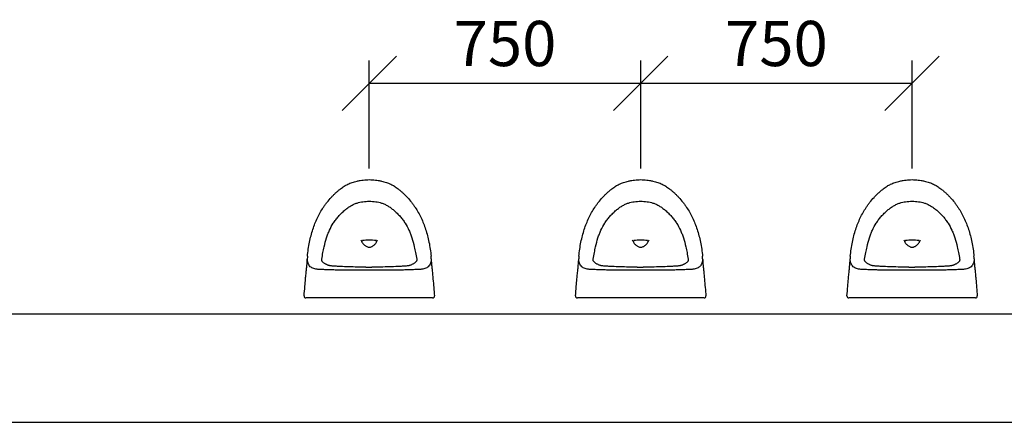
# Model space of a CAD drawing. Units: millimetres. Extents: x 0 to 1278616, y -50339 to 75156.
# Drawn here: x 495234 to 497955, y 21719 to 22832 of the extents above; entities that cross this region are included whole.
import ezdxf

# ---------------------------------------------------------------- set-up
doc = ezdxf.new("R2010")
doc.units = ezdxf.units.MM
doc.header["$LTSCALE"] = 20
doc.styles.get("Standard").update_dxf_attribs({"font": 'romans.shx'})
doc.dimstyles.new('ISO-50 skupina 2', dxfattribs={"dimscale": 50, "dimtxt": 2.5, "dimasz": 3, "dimexe": 1.25, "dimexo": 0.625, "dimtad": 1, "dimdec": 0, "dimtxsty": 'Standard', "dimblk": 'OBLIQUE', "dimcen": 2.5, "dimclrd": 1, "dimclre": 4, "dimadec": 0, "dimazin": 0, "dimtfac": 1, "dimtdec": 0, "dimtmove": 1, "dimatfit": 3, "dimfxl": 1, "dimarcsym": 0})

# ---------------------------------------------------------------- blocks, each defined once
blk = doc.blocks.new('_Oblique')
at = {"color": 0, "linetype": 'ByBlock', "lineweight": -2}
blk.add_line((-0.5, -0.5), (0.5, 0.5), dxfattribs=at)
blk = doc.blocks.new('*D169')
at = {"color": 4, "lineweight": -2, "transparency": 16777216}
for p, q in [((496200.2, 22420.9), (496200.2, 22718.8)), ((496950.2, 22420.9), (496950.2, 22718.8))]:
    blk.add_line(p, q, dxfattribs=at)
at = {"color": 1, "lineweight": -2, "transparency": 16777216}
blk.add_line((496200.2, 22656.3), (496950.2, 22656.3), dxfattribs=at)
at = {"layer": 'Defpoints', "color": 0, "transparency": 16777216}
for p in [(496950.2, 22656.3), (496200.2, 22389.6), (496950.2, 22389.6)]:
    blk.add_point(p, dxfattribs=at)
at = {"color": 1, "lineweight": -2, "transparency": 16777216, "xscale": 150, "yscale": 150, "zscale": 150, "rotation": 180}
blk.add_blockref('_Oblique', (496200.2, 22656.3), dxfattribs=at)
at = {"color": 1, "lineweight": -2, "transparency": 16777216, "xscale": 150, "yscale": 150, "zscale": 150}
blk.add_blockref('_Oblique', (496950.2, 22656.3), dxfattribs=at)
at = {"color": 0, "transparency": 16777216, "insert": (496575.2, 22750), "char_height": 125, "attachment_point": 5}
blk.add_mtext('750', dxfattribs=at)
blk = doc.blocks.new('*D170')
at = {"color": 4, "lineweight": -2, "transparency": 16777216}
for p, q in [((496950.2, 22420.9), (496950.2, 22718.8)), ((497700.2, 22420.9), (497700.2, 22718.8))]:
    blk.add_line(p, q, dxfattribs=at)
at = {"color": 1, "lineweight": -2, "transparency": 16777216}
blk.add_line((496950.2, 22656.3), (497700.2, 22656.3), dxfattribs=at)
at = {"layer": 'Defpoints', "color": 0, "transparency": 16777216}
for p in [(497700.2, 22656.3), (496950.2, 22389.6), (497700.2, 22389.6)]:
    blk.add_point(p, dxfattribs=at)
at = {"color": 1, "lineweight": -2, "transparency": 16777216, "xscale": 150, "yscale": 150, "zscale": 150, "rotation": 180}
blk.add_blockref('_Oblique', (496950.2, 22656.3), dxfattribs=at)
at = {"color": 1, "lineweight": -2, "transparency": 16777216, "xscale": 150, "yscale": 150, "zscale": 150}
blk.add_blockref('_Oblique', (497700.2, 22656.3), dxfattribs=at)
at = {"color": 0, "transparency": 16777216, "insert": (497325.2, 22750), "char_height": 125, "attachment_point": 5}
blk.add_mtext('750', dxfattribs=at)

msp = doc.modelspace()

# ---------------------------------------------------------------- linework, layer by layer
for p, q in [((496375.244, 22062.541), (496025.105, 22062.541)), ((497125.244, 22062.541), (496775.105, 22062.541)), ((497875.244, 22062.541), (497525.105, 22062.541)), ((492513.654, 22018.603), (502513.654, 22018.603)), ((492513.654, 21718.603), (504883.184, 21718.603))]:
    msp.add_line(p, q)
for centre, radius, start, end in [((496181.88, 22219.204), 2.055, 171.699054, 186.773767), ((496237.031, 22224.798), 57.489, 185.827245, 187.641821), ((496199.684, 22111.244), 111.215, 89.748139, 99.42429), ((496199.453, 22096.04), 126.419, 81.163622, 89.673715), ((496195.01, 22221.055), 25.583, 351.231227, 355.309473), ((496217.683, 22219.195), 2.833, 355.309473, 6.227476), ((496931.88, 22219.204), 2.055, 171.699054, 186.773767), ((496987.031, 22224.798), 57.489, 185.827245, 187.641821), ((496949.684, 22111.244), 111.215, 89.748139, 99.42429), ((496949.453, 22096.04), 126.419, 81.163622, 89.673715), ((496945.01, 22221.055), 25.583, 351.231227, 355.309473), ((496967.683, 22219.195), 2.833, 355.309473, 6.227476), ((497681.88, 22219.204), 2.055, 171.699054, 186.773767), ((497737.031, 22224.798), 57.489, 185.827245, 187.641821), ((497699.684, 22111.244), 111.215, 89.748139, 99.42429), ((497699.453, 22096.04), 126.419, 81.163622, 89.673715), ((497695.01, 22221.055), 25.583, 351.231227, 355.309473), ((497717.683, 22219.195), 2.833, 355.309473, 6.227476), ((496113.794, 22169.955), 84.849, 174.691631, 179.315718), ((496296.788, 22170.49), 74.611, 0.368984, 5.625827), ((496863.794, 22169.955), 84.849, 174.691631, 179.315718), ((497046.788, 22170.49), 74.611, 0.368984, 5.625827), ((497613.794, 22169.955), 84.849, 174.691631, 179.315718), ((497796.788, 22170.49), 74.611, 0.368984, 5.625827), ((496200.172, 23778.447), 1630.904, 269.668909, 270.25492), ((496950.172, 23778.447), 1630.904, 269.668909, 270.25492), ((497700.172, 23778.447), 1630.904, 269.668909, 270.25492), ((496025.105, 22067.541), 5, 175.391024, 269.99997), ((496375.243, 22067.541), 5, 270.00722, 4.606753), ((496775.105, 22067.541), 5, 175.391024, 269.99997), ((497125.243, 22067.541), 5, 270.00722, 4.606753), ((497525.105, 22067.541), 5, 175.391024, 269.99997), ((497875.243, 22067.541), 5, 270.00722, 4.606753)]:
    msp.add_arc(centre, radius, start, end)
for points, knots in [([(496029.309, 22177.804), (496030.638, 22190.988), (496034.299, 22216.011), (496042.058, 22246.127), (496050.005, 22268.259), (496056.769, 22283.887), (496064.426, 22298.745), (496071.72, 22310.742), (496078.151, 22320.092), (496085.202, 22329.53), (496092.783, 22338.459), (496100.88, 22346.923), (496107.206, 22352.978), (496113.743, 22358.764), (496120.023, 22363.882), (496125.705, 22368.162), (496130.816, 22371.602), (496135.717, 22374.467), (496142.969, 22378.082), (496150.942, 22381.234), (496159.597, 22383.87), (496164.108, 22385.01), (496166.343, 22385.515)], [0, 0, 0, 0, 39.54063422, 75.77043328, 93.15170729, 110.04148698, 126.83665709, 143.2649405, 152.13620835, 160.87166526, 178.60269252, 187.24733848, 196.00453114, 204.86449415, 213.4352842, 220.30301101, 226.20060041, 231.90730828, 237.32446847, 250.50004511, 257.58687409, 264.45776344, 264.45776344, 264.45776344, 264.45776344]), ([(496166.343, 22385.515), (496169.352, 22386.194), (496174.969, 22387.425), (496186.223, 22389.146), (496200.148, 22389.949), (496214.074, 22389.153), (496225.348, 22387.433), (496230.98, 22386.19), (496234.006, 22385.515)], [264.45776344, 264.45776344, 264.45776344, 264.45776344, 273.71407603, 281.70457559, 298.5902305, 315.4847208, 323.4799523, 332.78199122, 332.78199122, 332.78199122, 332.78199122]), ([(496234.006, 22385.515), (496236.241, 22385.016), (496240.752, 22383.87), (496249.408, 22381.237), (496257.377, 22378.077), (496264.634, 22374.471), (496269.531, 22371.597), (496274.644, 22368.165), (496280.326, 22363.882), (496286.602, 22358.762), (496293.147, 22352.981), (496299.464, 22346.92), (496307.571, 22338.464), (496315.142, 22329.527), (496322.199, 22320.093), (496328.628, 22310.743), (496335.922, 22298.745), (496343.58, 22283.888), (496350.343, 22268.258), (496358.291, 22246.127), (496366.049, 22216.011), (496369.814, 22190.997), (496371.04, 22177.804)], [332.78199122, 332.78199122, 332.78199122, 332.78199122, 339.6528629, 346.73969188, 359.91526852, 365.33242871, 371.03913658, 376.93672602, 383.80399116, 392.37524325, 401.23520626, 409.99239892, 418.63704488, 436.36807213, 445.10238031, 453.97479688, 470.40308029, 487.1982504, 504.08803009, 521.4693041, 557.69910316, 597.23973729, 597.23973729, 597.23973729, 597.23973729]), ([(496779.309, 22177.804), (496780.638, 22190.988), (496784.299, 22216.011), (496792.058, 22246.127), (496800.005, 22268.259), (496806.769, 22283.887), (496814.426, 22298.745), (496821.72, 22310.742), (496828.151, 22320.092), (496835.202, 22329.53), (496842.783, 22338.459), (496850.88, 22346.923), (496857.206, 22352.978), (496863.743, 22358.764), (496870.023, 22363.882), (496875.705, 22368.162), (496880.816, 22371.602), (496885.717, 22374.467), (496892.969, 22378.082), (496900.942, 22381.234), (496909.597, 22383.87), (496914.108, 22385.01), (496916.343, 22385.515)], [0, 0, 0, 0, 39.54063422, 75.77043328, 93.15170729, 110.04148698, 126.83665709, 143.2649405, 152.13620835, 160.87166526, 178.60269252, 187.24733848, 196.00453114, 204.86449415, 213.4352842, 220.30301101, 226.20060041, 231.90730828, 237.32446847, 250.50004511, 257.58687409, 264.45776344, 264.45776344, 264.45776344, 264.45776344]), ([(496916.343, 22385.515), (496919.352, 22386.194), (496924.969, 22387.425), (496936.223, 22389.146), (496950.148, 22389.949), (496964.074, 22389.153), (496975.348, 22387.433), (496980.98, 22386.19), (496984.006, 22385.515)], [264.45776344, 264.45776344, 264.45776344, 264.45776344, 273.71407603, 281.70457559, 298.5902305, 315.4847208, 323.4799523, 332.78199122, 332.78199122, 332.78199122, 332.78199122]), ([(496984.006, 22385.515), (496986.241, 22385.016), (496990.752, 22383.87), (496999.408, 22381.237), (497007.377, 22378.077), (497014.634, 22374.471), (497019.531, 22371.597), (497024.644, 22368.165), (497030.326, 22363.882), (497036.602, 22358.762), (497043.147, 22352.981), (497049.464, 22346.92), (497057.571, 22338.464), (497065.142, 22329.527), (497072.199, 22320.093), (497078.628, 22310.743), (497085.922, 22298.745), (497093.58, 22283.888), (497100.343, 22268.258), (497108.291, 22246.127), (497116.049, 22216.011), (497119.814, 22190.997), (497121.04, 22177.804)], [332.78199122, 332.78199122, 332.78199122, 332.78199122, 339.6528629, 346.73969188, 359.91526852, 365.33242871, 371.03913658, 376.93672602, 383.80399116, 392.37524325, 401.23520626, 409.99239892, 418.63704488, 436.36807213, 445.10238031, 453.97479688, 470.40308029, 487.1982504, 504.08803009, 521.4693041, 557.69910316, 597.23973729, 597.23973729, 597.23973729, 597.23973729]), ([(497529.309, 22177.804), (497530.638, 22190.988), (497534.299, 22216.011), (497542.058, 22246.127), (497550.005, 22268.259), (497556.769, 22283.887), (497564.426, 22298.745), (497571.72, 22310.742), (497578.151, 22320.092), (497585.202, 22329.53), (497592.783, 22338.459), (497600.88, 22346.923), (497607.206, 22352.978), (497613.743, 22358.764), (497620.023, 22363.882), (497625.705, 22368.162), (497630.816, 22371.602), (497635.717, 22374.467), (497642.969, 22378.082), (497650.942, 22381.234), (497659.597, 22383.87), (497664.108, 22385.01), (497666.343, 22385.515)], [0, 0, 0, 0, 39.54063422, 75.77043328, 93.15170729, 110.04148698, 126.83665709, 143.2649405, 152.13620835, 160.87166526, 178.60269252, 187.24733848, 196.00453114, 204.86449415, 213.4352842, 220.30301101, 226.20060041, 231.90730828, 237.32446847, 250.50004511, 257.58687409, 264.45776344, 264.45776344, 264.45776344, 264.45776344]), ([(497666.343, 22385.515), (497669.352, 22386.194), (497674.969, 22387.425), (497686.223, 22389.146), (497700.148, 22389.949), (497714.074, 22389.153), (497725.348, 22387.433), (497730.98, 22386.19), (497734.006, 22385.515)], [264.45776344, 264.45776344, 264.45776344, 264.45776344, 273.71407603, 281.70457559, 298.5902305, 315.4847208, 323.4799523, 332.78199122, 332.78199122, 332.78199122, 332.78199122]), ([(497734.006, 22385.515), (497736.241, 22385.016), (497740.752, 22383.87), (497749.408, 22381.237), (497757.377, 22378.077), (497764.634, 22374.471), (497769.531, 22371.597), (497774.644, 22368.165), (497780.326, 22363.882), (497786.602, 22358.762), (497793.147, 22352.981), (497799.464, 22346.92), (497807.571, 22338.464), (497815.142, 22329.527), (497822.199, 22320.093), (497828.628, 22310.743), (497835.922, 22298.745), (497843.58, 22283.888), (497850.343, 22268.258), (497858.291, 22246.127), (497866.049, 22216.011), (497869.814, 22190.997), (497871.04, 22177.804)], [332.78199122, 332.78199122, 332.78199122, 332.78199122, 339.6528629, 346.73969188, 359.91526852, 365.33242871, 371.03913658, 376.93672602, 383.80399116, 392.37524325, 401.23520626, 409.99239892, 418.63704488, 436.36807213, 445.10238031, 453.97479688, 470.40308029, 487.1982504, 504.08803009, 521.4693041, 557.69910316, 597.23973729, 597.23973729, 597.23973729, 597.23973729]), ([(496068.954, 22170.069), (496069.974, 22176.009), (496072.065, 22187.411), (496076.162, 22207.046), (496080.524, 22224.335), (496085.868, 22239.497), (496091.695, 22253.145), (496098.809, 22266.408), (496107.343, 22278.853), (496114.881, 22288.158), (496123.179, 22296.906), (496131.841, 22304.873), (496140.398, 22311.689), (496148.854, 22317.247), (496157.431, 22321.7), (496163.368, 22323.979), (496166.343, 22324.947)], [0, 0, 0, 0, 18.0796936, 34.77097814, 60.17951959, 71.52184902, 82.95824574, 104.68983376, 116.57513234, 128.18975641, 140.5876883, 152.72195653, 163.4784392, 173.37905369, 183.04377879, 192.42836736, 192.42836736, 192.42836736, 192.42836736]), ([(496166.343, 22324.947), (496171.547, 22326.641), (496182.755, 22329.133), (496200.173, 22330.285), (496214.881, 22329.311), (496226.148, 22327.235), (496231.428, 22325.78), (496234.006, 22324.947)], [192.42836736, 192.42836736, 192.42836736, 192.42836736, 208.84247965, 226.75860966, 244.66918451, 252.96287362, 261.08831812, 261.08831812, 261.08831812, 261.08831812]), ([(496234.006, 22324.947), (496236.983, 22323.986), (496242.918, 22321.7), (496251.495, 22317.247), (496259.951, 22311.689), (496268.507, 22304.873), (496277.17, 22296.906), (496285.467, 22288.158), (496293.006, 22278.853), (496301.539, 22266.408), (496308.653, 22253.145), (496314.48, 22239.497), (496319.825, 22224.335), (496324.187, 22207.046), (496328.283, 22187.411), (496330.375, 22176.009), (496331.394, 22170.069)], [261.08831812, 261.08831812, 261.08831812, 261.08831812, 270.47290004, 280.13762514, 290.03823963, 300.7947223, 312.92899053, 325.32692242, 336.94154649, 348.82684506, 370.55843309, 381.99482981, 393.33715923, 418.74570069, 435.43698522, 453.51667883, 453.51667883, 453.51667883, 453.51667883]), ([(496818.954, 22170.069), (496819.974, 22176.009), (496822.065, 22187.411), (496826.162, 22207.046), (496830.524, 22224.335), (496835.868, 22239.497), (496841.695, 22253.145), (496848.809, 22266.408), (496857.343, 22278.853), (496864.881, 22288.158), (496873.179, 22296.906), (496881.841, 22304.873), (496890.398, 22311.689), (496898.854, 22317.247), (496907.431, 22321.7), (496913.368, 22323.979), (496916.343, 22324.947)], [0, 0, 0, 0, 18.0796936, 34.77097814, 60.17951959, 71.52184902, 82.95824574, 104.68983376, 116.57513234, 128.18975641, 140.5876883, 152.72195653, 163.4784392, 173.37905369, 183.04377879, 192.42836736, 192.42836736, 192.42836736, 192.42836736]), ([(496916.343, 22324.947), (496921.547, 22326.641), (496932.755, 22329.133), (496950.173, 22330.285), (496964.881, 22329.311), (496976.148, 22327.235), (496981.428, 22325.78), (496984.006, 22324.947)], [192.42836736, 192.42836736, 192.42836736, 192.42836736, 208.84247965, 226.75860966, 244.66918451, 252.96287362, 261.08831812, 261.08831812, 261.08831812, 261.08831812]), ([(496984.006, 22324.947), (496986.983, 22323.986), (496992.918, 22321.7), (497001.495, 22317.247), (497009.951, 22311.689), (497018.507, 22304.873), (497027.17, 22296.906), (497035.467, 22288.158), (497043.006, 22278.853), (497051.539, 22266.408), (497058.653, 22253.145), (497064.48, 22239.497), (497069.825, 22224.335), (497074.187, 22207.046), (497078.283, 22187.411), (497080.375, 22176.009), (497081.394, 22170.069)], [261.08831812, 261.08831812, 261.08831812, 261.08831812, 270.47290004, 280.13762514, 290.03823963, 300.7947223, 312.92899053, 325.32692242, 336.94154649, 348.82684506, 370.55843309, 381.99482981, 393.33715923, 418.74570069, 435.43698522, 453.51667883, 453.51667883, 453.51667883, 453.51667883]), ([(497568.954, 22170.069), (497569.974, 22176.009), (497572.065, 22187.411), (497576.162, 22207.046), (497580.524, 22224.335), (497585.868, 22239.497), (497591.695, 22253.145), (497598.809, 22266.408), (497607.343, 22278.853), (497614.881, 22288.158), (497623.179, 22296.906), (497631.841, 22304.873), (497640.398, 22311.689), (497648.854, 22317.247), (497657.431, 22321.7), (497663.368, 22323.979), (497666.343, 22324.947)], [0, 0, 0, 0, 18.0796936, 34.77097814, 60.17951959, 71.52184902, 82.95824574, 104.68983376, 116.57513234, 128.18975641, 140.5876883, 152.72195653, 163.4784392, 173.37905369, 183.04377879, 192.42836736, 192.42836736, 192.42836736, 192.42836736]), ([(497666.343, 22324.947), (497671.547, 22326.641), (497682.755, 22329.133), (497700.173, 22330.285), (497714.881, 22329.311), (497726.148, 22327.235), (497731.428, 22325.78), (497734.006, 22324.947)], [192.42836736, 192.42836736, 192.42836736, 192.42836736, 208.84247965, 226.75860966, 244.66918451, 252.96287362, 261.08831812, 261.08831812, 261.08831812, 261.08831812]), ([(497734.006, 22324.947), (497736.983, 22323.986), (497742.918, 22321.7), (497751.495, 22317.247), (497759.951, 22311.689), (497768.507, 22304.873), (497777.17, 22296.906), (497785.467, 22288.158), (497793.006, 22278.853), (497801.539, 22266.408), (497808.653, 22253.145), (497814.48, 22239.497), (497819.825, 22224.335), (497824.187, 22207.046), (497828.283, 22187.411), (497830.375, 22176.009), (497831.394, 22170.069)], [261.08831812, 261.08831812, 261.08831812, 261.08831812, 270.47290004, 280.13762514, 290.03823963, 300.7947223, 312.92899053, 325.32692242, 336.94154649, 348.82684506, 370.55843309, 381.99482981, 393.33715923, 418.74570069, 435.43698522, 453.51667883, 453.51667883, 453.51667883, 453.51667883]), ([(496177.033, 22223.439), (496177.606, 22221.963), (496178.88, 22219.114), (496181.917, 22213.928), (496185.64, 22209.488), (496189.99, 22206.159), (496193.309, 22204.393), (496196.719, 22203.312), (496199.038, 22203.065), (496200.173, 22203.066)], [0, 0, 0, 0, 4.75277483, 9.33773769, 18.02265583, 21.98517673, 25.71229918, 29.26150515, 32.66893179, 32.66893179, 32.66893179, 32.66893179]), ([(496179.847, 22219.5), (496179.875, 22219.694), (496180.009, 22220.068), (496180.367, 22220.525), (496180.766, 22220.781), (496181.142, 22220.904), (496181.352, 22220.938), (496181.474, 22220.957)], [0.54028798, 0.54028798, 0.54028798, 0.54028798, 1.12828417, 1.7129346, 2.26166737, 2.52715093, 2.89741168, 2.89741168, 2.89741168, 2.89741168]), ([(496200.173, 22203.066), (496201.31, 22203.066), (496203.618, 22203.31), (496207.03, 22204.39), (496210.333, 22206.145), (496214.666, 22209.453), (496219.427, 22215.103), (496222.173, 22220.501), (496223.312, 22223.436)], [32.66893179, 32.66893179, 32.66893179, 32.66893179, 36.07808657, 39.5969708, 43.35441499, 47.26020273, 55.89218259, 65.33507828, 65.33507828, 65.33507828, 65.33507828]), ([(496218.873, 22220.959), (496218.995, 22220.94), (496219.205, 22220.905), (496219.581, 22220.782), (496219.98, 22220.527), (496220.338, 22220.07), (496220.475, 22219.697), (496220.5, 22219.502)], [40.5126937, 40.5126937, 40.5126937, 40.5126937, 40.88295445, 41.14843801, 41.69717078, 42.2818212, 42.86981739, 42.86981739, 42.86981739, 42.86981739]), ([(496927.033, 22223.439), (496927.606, 22221.963), (496928.88, 22219.114), (496931.917, 22213.928), (496935.64, 22209.488), (496939.99, 22206.159), (496943.309, 22204.393), (496946.719, 22203.312), (496949.038, 22203.065), (496950.173, 22203.066)], [0, 0, 0, 0, 4.75277483, 9.33773769, 18.02265583, 21.98517673, 25.71229918, 29.26150515, 32.66893179, 32.66893179, 32.66893179, 32.66893179]), ([(496929.847, 22219.5), (496929.875, 22219.694), (496930.009, 22220.068), (496930.367, 22220.525), (496930.766, 22220.781), (496931.142, 22220.904), (496931.352, 22220.938), (496931.474, 22220.957)], [0.54028798, 0.54028798, 0.54028798, 0.54028798, 1.12828417, 1.7129346, 2.26166737, 2.52715093, 2.89741168, 2.89741168, 2.89741168, 2.89741168]), ([(496950.173, 22203.066), (496951.31, 22203.066), (496953.618, 22203.31), (496957.03, 22204.39), (496960.333, 22206.145), (496964.666, 22209.453), (496969.427, 22215.103), (496972.173, 22220.501), (496973.312, 22223.436)], [32.66893179, 32.66893179, 32.66893179, 32.66893179, 36.07808657, 39.5969708, 43.35441499, 47.26020273, 55.89218259, 65.33507828, 65.33507828, 65.33507828, 65.33507828]), ([(496968.873, 22220.959), (496968.995, 22220.94), (496969.205, 22220.905), (496969.581, 22220.782), (496969.98, 22220.527), (496970.338, 22220.07), (496970.475, 22219.697), (496970.5, 22219.502)], [40.5126937, 40.5126937, 40.5126937, 40.5126937, 40.88295445, 41.14843801, 41.69717078, 42.2818212, 42.86981739, 42.86981739, 42.86981739, 42.86981739]), ([(497677.033, 22223.439), (497677.606, 22221.963), (497678.88, 22219.114), (497681.917, 22213.928), (497685.64, 22209.488), (497689.99, 22206.159), (497693.309, 22204.393), (497696.719, 22203.312), (497699.038, 22203.065), (497700.173, 22203.066)], [0, 0, 0, 0, 4.75277483, 9.33773769, 18.02265583, 21.98517673, 25.71229918, 29.26150515, 32.66893179, 32.66893179, 32.66893179, 32.66893179]), ([(497679.847, 22219.5), (497679.875, 22219.694), (497680.009, 22220.068), (497680.367, 22220.525), (497680.766, 22220.781), (497681.142, 22220.904), (497681.352, 22220.938), (497681.474, 22220.957)], [0.54028798, 0.54028798, 0.54028798, 0.54028798, 1.12828417, 1.7129346, 2.26166737, 2.52715093, 2.89741168, 2.89741168, 2.89741168, 2.89741168]), ([(497700.173, 22203.066), (497701.31, 22203.066), (497703.618, 22203.31), (497707.03, 22204.39), (497710.333, 22206.145), (497714.666, 22209.453), (497719.427, 22215.103), (497722.173, 22220.501), (497723.312, 22223.436)], [32.66893179, 32.66893179, 32.66893179, 32.66893179, 36.07808657, 39.5969708, 43.35441499, 47.26020273, 55.89218259, 65.33507828, 65.33507828, 65.33507828, 65.33507828]), ([(497718.873, 22220.959), (497718.995, 22220.94), (497719.205, 22220.905), (497719.581, 22220.782), (497719.98, 22220.527), (497720.338, 22220.07), (497720.475, 22219.697), (497720.5, 22219.502)], [40.5126937, 40.5126937, 40.5126937, 40.5126937, 40.88295445, 41.14843801, 41.69717078, 42.2818212, 42.86981739, 42.86981739, 42.86981739, 42.86981739]), ([(496020.121, 22067.943), (496020.843, 22076.904), (496022.129, 22092.681), (496023.892, 22113.109), (496025.199, 22127.081), (496026.263, 22137.725), (496026.99, 22144.698), (496027.666, 22151.305), (496028.208, 22157), (496028.715, 22163.703), (496028.919, 22168.273), (496028.944, 22170.264)], [183.26480311, 183.26480311, 183.26480311, 183.26480311, 210.2354785, 230.7513929, 244.77903297, 252.33300299, 262.84294611, 265.81066839, 272.25606104, 280.00479496, 285.97762428, 285.97762428, 285.97762428, 285.97762428]), ([(496060.322, 22141.519), (496058.847, 22141.602), (496056.212, 22141.757), (496051.591, 22142.265), (496046.675, 22143.317), (496041.479, 22145.557), (496037.047, 22148.826), (496033.449, 22153.135), (496030.815, 22158.399), (496029.234, 22164.45), (496028.924, 22168.737), (496028.951, 22170.968)], [654.10413586, 654.10413586, 654.10413586, 654.10413586, 658.5386839, 662.01773599, 668.05113161, 673.56758412, 678.89402394, 684.45738147, 690.28865907, 696.44423956, 703.12980113, 703.12980113, 703.12980113, 703.12980113]), ([(496190.748, 22147.571), (496186.874, 22147.593), (496179.006, 22147.667), (496163.279, 22147.931), (496143.814, 22148.475), (496124.603, 22149.291), (496112.167, 22149.955), (496105.287, 22150.347), (496100.728, 22150.654), (496097.254, 22150.839), (496095.83, 22150.919)], [552.67965516, 552.67965516, 552.67965516, 552.67965516, 564.30128573, 576.28345383, 599.86882815, 622.71802732, 633.9648582, 637.23108584, 643.39184268, 647.67019357, 647.67019357, 647.67019357, 647.67019357]), ([(496304.519, 22150.919), (496303.095, 22150.839), (496299.62, 22150.654), (496295.062, 22150.347), (496288.061, 22149.948), (496275.262, 22149.266), (496255.569, 22148.438), (496235.74, 22147.9), (496219.65, 22147.645), (496211.542, 22147.578), (496207.428, 22147.559)], [454.51667883, 454.51667883, 454.51667883, 454.51667883, 458.79502972, 464.95578656, 468.22201419, 479.83152471, 503.40643077, 527.35231619, 539.33972828, 551.67965516, 551.67965516, 551.67965516, 551.67965516]), ([(496371.397, 22170.971), (496371.412, 22168.737), (496371.115, 22164.45), (496369.534, 22158.399), (496366.899, 22153.135), (496363.302, 22148.826), (496358.87, 22145.557), (496353.674, 22143.317), (496348.758, 22142.265), (496344.137, 22141.757), (496341.502, 22141.602), (496340.026, 22141.519)], [604.07847059, 604.07847059, 604.07847059, 604.07847059, 610.76403216, 616.91961266, 622.75089026, 628.31424779, 633.6406876, 639.15714011, 645.19053573, 648.66958782, 653.10413586, 653.10413586, 653.10413586, 653.10413586]), ([(496371.404, 22170.264), (496371.417, 22169.34), (496371.471, 22167.349), (496371.703, 22162.781), (496372.141, 22157), (496372.682, 22151.305), (496373.359, 22144.698), (496374.084, 22137.725), (496375.151, 22127.081), (496377.29, 22104.158), (496378.956, 22083.72), (496380.227, 22067.943)], [0, 0, 0, 0, 2.77460046, 5.97282932, 13.72156323, 20.16695588, 23.13467817, 33.64462128, 41.1985913, 55.22623137, 102.71282205, 102.71282205, 102.71282205, 102.71282205]), ([(496770.121, 22067.943), (496770.843, 22076.904), (496772.129, 22092.681), (496773.892, 22113.109), (496775.199, 22127.081), (496776.263, 22137.725), (496776.99, 22144.698), (496777.666, 22151.305), (496778.208, 22157), (496778.715, 22163.703), (496778.919, 22168.273), (496778.944, 22170.264)], [183.26480311, 183.26480311, 183.26480311, 183.26480311, 210.2354785, 230.7513929, 244.77903297, 252.33300299, 262.84294611, 265.81066839, 272.25606104, 280.00479496, 285.97762428, 285.97762428, 285.97762428, 285.97762428]), ([(496810.322, 22141.519), (496808.847, 22141.602), (496806.212, 22141.757), (496801.591, 22142.265), (496796.675, 22143.317), (496791.479, 22145.557), (496787.047, 22148.826), (496783.449, 22153.135), (496780.815, 22158.399), (496779.234, 22164.45), (496778.924, 22168.737), (496778.951, 22170.968)], [654.10413586, 654.10413586, 654.10413586, 654.10413586, 658.5386839, 662.01773599, 668.05113161, 673.56758412, 678.89402394, 684.45738147, 690.28865907, 696.44423956, 703.12980113, 703.12980113, 703.12980113, 703.12980113]), ([(496940.748, 22147.571), (496936.874, 22147.593), (496929.006, 22147.667), (496913.279, 22147.931), (496893.814, 22148.475), (496874.603, 22149.291), (496862.167, 22149.955), (496855.287, 22150.347), (496850.728, 22150.654), (496847.254, 22150.839), (496845.83, 22150.919)], [552.67965516, 552.67965516, 552.67965516, 552.67965516, 564.30128573, 576.28345383, 599.86882815, 622.71802732, 633.9648582, 637.23108584, 643.39184268, 647.67019357, 647.67019357, 647.67019357, 647.67019357]), ([(497054.519, 22150.919), (497053.095, 22150.839), (497049.62, 22150.654), (497045.062, 22150.347), (497038.061, 22149.948), (497025.262, 22149.266), (497005.569, 22148.438), (496985.74, 22147.9), (496969.65, 22147.645), (496961.542, 22147.578), (496957.428, 22147.559)], [454.51667883, 454.51667883, 454.51667883, 454.51667883, 458.79502972, 464.95578656, 468.22201419, 479.83152471, 503.40643077, 527.35231619, 539.33972828, 551.67965516, 551.67965516, 551.67965516, 551.67965516]), ([(497121.397, 22170.971), (497121.412, 22168.737), (497121.115, 22164.45), (497119.534, 22158.399), (497116.899, 22153.135), (497113.302, 22148.826), (497108.87, 22145.557), (497103.674, 22143.317), (497098.758, 22142.265), (497094.137, 22141.757), (497091.502, 22141.602), (497090.026, 22141.519)], [604.07847059, 604.07847059, 604.07847059, 604.07847059, 610.76403216, 616.91961266, 622.75089026, 628.31424779, 633.6406876, 639.15714011, 645.19053573, 648.66958782, 653.10413586, 653.10413586, 653.10413586, 653.10413586]), ([(497121.404, 22170.264), (497121.417, 22169.34), (497121.471, 22167.349), (497121.703, 22162.781), (497122.141, 22157), (497122.682, 22151.305), (497123.359, 22144.698), (497124.084, 22137.725), (497125.151, 22127.081), (497127.29, 22104.158), (497128.956, 22083.72), (497130.227, 22067.943)], [0, 0, 0, 0, 2.77460046, 5.97282932, 13.72156323, 20.16695588, 23.13467817, 33.64462128, 41.1985913, 55.22623137, 102.71282205, 102.71282205, 102.71282205, 102.71282205]), ([(497520.121, 22067.943), (497520.843, 22076.904), (497522.129, 22092.681), (497523.892, 22113.109), (497525.199, 22127.081), (497526.263, 22137.725), (497526.99, 22144.698), (497527.666, 22151.305), (497528.208, 22157), (497528.715, 22163.703), (497528.919, 22168.273), (497528.944, 22170.264)], [183.26480311, 183.26480311, 183.26480311, 183.26480311, 210.2354785, 230.7513929, 244.77903297, 252.33300299, 262.84294611, 265.81066839, 272.25606104, 280.00479496, 285.97762428, 285.97762428, 285.97762428, 285.97762428]), ([(497560.322, 22141.519), (497558.847, 22141.602), (497556.212, 22141.757), (497551.591, 22142.265), (497546.675, 22143.317), (497541.479, 22145.557), (497537.047, 22148.826), (497533.449, 22153.135), (497530.815, 22158.399), (497529.234, 22164.45), (497528.924, 22168.737), (497528.951, 22170.968)], [654.10413586, 654.10413586, 654.10413586, 654.10413586, 658.5386839, 662.01773599, 668.05113161, 673.56758412, 678.89402394, 684.45738147, 690.28865907, 696.44423956, 703.12980113, 703.12980113, 703.12980113, 703.12980113]), ([(497690.748, 22147.571), (497686.874, 22147.593), (497679.006, 22147.667), (497663.279, 22147.931), (497643.814, 22148.475), (497624.603, 22149.291), (497612.167, 22149.955), (497605.287, 22150.347), (497600.728, 22150.654), (497597.254, 22150.839), (497595.83, 22150.919)], [552.67965516, 552.67965516, 552.67965516, 552.67965516, 564.30128573, 576.28345383, 599.86882815, 622.71802732, 633.9648582, 637.23108584, 643.39184268, 647.67019357, 647.67019357, 647.67019357, 647.67019357]), ([(497804.519, 22150.919), (497803.095, 22150.839), (497799.62, 22150.654), (497795.062, 22150.347), (497788.061, 22149.948), (497775.262, 22149.266), (497755.569, 22148.438), (497735.74, 22147.9), (497719.65, 22147.645), (497711.542, 22147.578), (497707.428, 22147.559)], [454.51667883, 454.51667883, 454.51667883, 454.51667883, 458.79502972, 464.95578656, 468.22201419, 479.83152471, 503.40643077, 527.35231619, 539.33972828, 551.67965516, 551.67965516, 551.67965516, 551.67965516]), ([(497871.397, 22170.971), (497871.412, 22168.737), (497871.115, 22164.45), (497869.534, 22158.399), (497866.899, 22153.135), (497863.302, 22148.826), (497858.87, 22145.557), (497853.674, 22143.317), (497848.758, 22142.265), (497844.137, 22141.757), (497841.502, 22141.602), (497840.026, 22141.519)], [604.07847059, 604.07847059, 604.07847059, 604.07847059, 610.76403216, 616.91961266, 622.75089026, 628.31424779, 633.6406876, 639.15714011, 645.19053573, 648.66958782, 653.10413586, 653.10413586, 653.10413586, 653.10413586]), ([(497871.404, 22170.264), (497871.417, 22169.34), (497871.471, 22167.349), (497871.703, 22162.781), (497872.141, 22157), (497872.682, 22151.305), (497873.359, 22144.698), (497874.084, 22137.725), (497875.151, 22127.081), (497877.29, 22104.158), (497878.956, 22083.72), (497880.227, 22067.943)], [0, 0, 0, 0, 2.77460046, 5.97282932, 13.72156323, 20.16695588, 23.13467817, 33.64462128, 41.1985913, 55.22623137, 102.71282205, 102.71282205, 102.71282205, 102.71282205])]:
    msp.add_open_spline(points, degree=3, knots=knots)
for points in [[(496095.83, 22150.919), (496091.111, 22151.194), (496086.407, 22151.609), (496067.416, 22160.903), (496068.174, 22165.525), (496068.954, 22170.069)], [(496331.394, 22170.069), (496332.174, 22165.524), (496332.932, 22160.903), (496313.942, 22151.609), (496309.238, 22151.184), (496304.519, 22150.919)], [(496845.83, 22150.919), (496841.111, 22151.194), (496836.407, 22151.609), (496817.416, 22160.903), (496818.174, 22165.525), (496818.954, 22170.069)], [(497081.394, 22170.069), (497082.174, 22165.524), (497082.932, 22160.903), (497063.942, 22151.609), (497059.238, 22151.184), (497054.519, 22150.919)], [(497595.83, 22150.919), (497591.111, 22151.194), (497586.407, 22151.609), (497567.416, 22160.903), (497568.174, 22165.525), (497568.954, 22170.069)], [(497831.394, 22170.069), (497832.174, 22165.524), (497832.932, 22160.903), (497813.942, 22151.609), (497809.238, 22151.184), (497804.519, 22150.919)], [(496340.026, 22141.519), (496284.175, 22138.356), (496228.107, 22139.014), (496172.241, 22139.014), (496116.174, 22138.356), (496060.322, 22141.519)], [(497090.026, 22141.519), (497034.175, 22138.356), (496978.107, 22139.014), (496922.241, 22139.014), (496866.174, 22138.356), (496810.322, 22141.519)], [(497840.026, 22141.519), (497784.175, 22138.356), (497728.107, 22139.014), (497672.241, 22139.014), (497616.174, 22138.356), (497560.322, 22141.519)]]:
    msp.add_open_spline(points, degree=5)

# ---------------------------------------------------------------- dimensions: what is measured, and where the dimension line sits
for base, p1, p2, picture, middle in [((496950.174, 22656.262), (496200.174, 22389.626), (496950.174, 22389.626), '*D169', (496575.174, 22750.012)), ((497700.174, 22656.262), (496950.174, 22389.626), (497700.174, 22389.626), '*D170', (497325.174, 22750.012))]:
    dim = msp.add_linear_dim(base=base, p1=p1, p2=p2, dimstyle='ISO-50 skupina 2')
    dim.commit()
    dim.dimension.update_dxf_attribs({"geometry": picture, "text_midpoint": middle})

doc.saveas('drawing.dxf')
